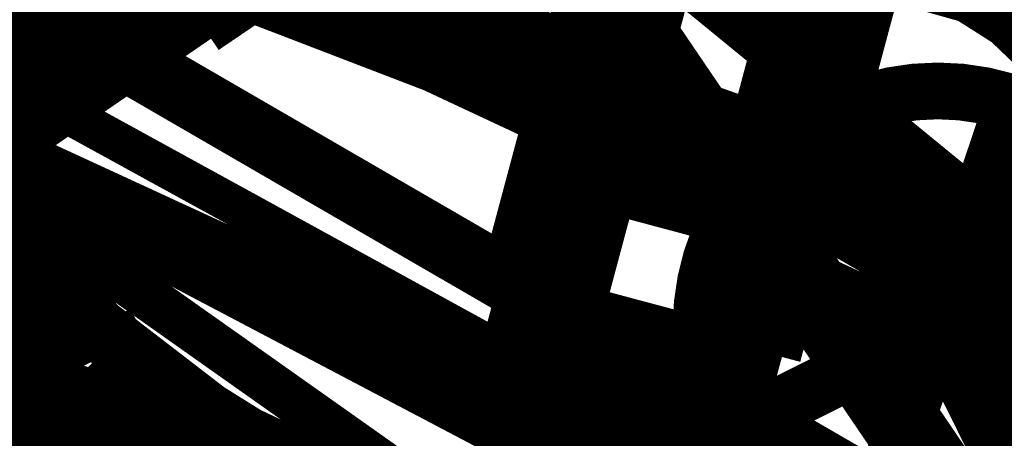
# Model space of a CAD drawing. Extents: x -18424 to 18190, y -15098 to 16756.
# Drawn here: x -5591 to -5279, y -3348 to -3215 of the extents above; entities that cross this region are included whole.
import ezdxf
from ezdxf.enums import TextEntityAlignment as Align

# ---------------------------------------------------------------- set-up
doc = ezdxf.new("R2010")
doc.units = 0
doc.header["$MEASUREMENT"] = 0
doc.linetypes.add('Dashed3', pattern=[351.11110919997805, 166.6666666666667, -184.4444425333113])
for name, color, linetype in [('hatch', 7, 'Continuous'), ('KOTI-ext', 7, 'Continuous'), ('Lines', 7, 'Continuous'), ('Objects', 7, 'Continuous'), ('wall-ext', 7, 'Continuous')]:
    doc.layers.add(name, color=color, linetype=linetype)
doc.styles.add('GENERATED_STYLE_1', font='txt')
doc.dimstyles.new('Dimstyle_1C483', dxfattribs={"dimtxt": 200, "dimasz": 75, "dimexe": 0.18, "dimexo": 0, "dimgap": 0.09, "dimtad": 1, "dimdec": 0, "dimzin": 0, "dimdsep": 46, "dimtxsty": 'GENERATED_STYLE_1', "dimblk": 'ARROWHEAD_1', "dimblk1": 'ARROWHEAD_1', "dimblk2": 'ARROWHEAD_1', "dimcen": 0.09, "dimclrd": 251, "dimclre": 251, "dimclrt": 171, "dimadec": 0, "dimazin": 0, "dimtfac": 1, "dimtdec": 4, "dimtmove": 0, "dimatfit": 0, "dimfxl": 0, "dimtolj": 1, "dimtzin": 0, "dimarcsym": 0})

# ---------------------------------------------------------------- blocks, each defined once
blk = doc.blocks.new('HATCH_217', base_point=(-4977.586038612069, -889.377266580123))
at = {"layer": 'hatch'}
h = blk.add_hatch(dxfattribs=at)
h.set_pattern_fill('FACE BRICK', color=12, scale=89.99999761581421, angle=45, style=0, pattern_type=0)
h.set_pattern_definition([(44.99999999999999, (0, 0), (-63.63960862091533, 63.63960862091535), [])])
h.paths.add_polyline_path([(-4977.586038612069, -889.377266580123), (-4649.655731897748, 872.7496931934853), (-3638.904285075048, 1566.327024949485), (-4258.455895860293, 2469.200660391308), (-4143.019997265099, 2548.412738482505), (-4601.318449078382, 3216.291866068877), (-5648.486957763247, 2497.725157670225), (-5741.251683831892, 2434.070031189805), (-5933.527776642205, 2302.13023547538), (-6459.758398766419, 1941.030944516932), (-6513.629407959257, 1651.556151533794), (-6641.435104771318, 1675.340681429841), (-7281.323021930201, -1763.084273426522), (-6587.719819797597, -1892.163230848874), (-6313.301508734832, -2292.073510844744), (-6457.639324329082, -2391.118075486319), (-6374.025552112205, -2509.688714743491, 0.3586459274933388), (-6256.122085370824, -2537.839717662566), (-6177.507531474125, -2489.96630909778), (-5662.632710661756, -3240.294277215053), (-4025.916577008723, -2117.1801699936), (-4543.624087391338, -1362.72411845948), (-4617.832879345358, -1413.646168660938)], flags=0)
blk = doc.blocks.new('WALL_171', base_point=(-4733.004398254363, -2602.383615329552))
at = {"layer": 'Objects', "color": 7, "linetype": 'Continuous', "const_width": 50}
blk.add_lwpolyline([(-5557.063356999535, -3204.236448264474), (-4716.030381520533, -2627.11987931423)], dxfattribs=at)
blk = doc.blocks.new('WALL_173', base_point=(-5574.037373733367, -3179.500184279797))
at = {"layer": 'Objects'}
h = blk.add_hatch(dxfattribs=at)
h.set_pattern_fill(' 25 MM', color=18, scale=25, style=0, pattern_type=0)
h.set_pattern_definition([(0, (0, 0), (0, 25), [0, -25])])
h.paths.add_polyline_path([(-5574.037373733367, -3179.500184279797), (-5637.939389027122, -3223.349727508864), (-5645.701636277968, -3265.060008227373), (-5557.063356999536, -3204.236448264474)], flags=0)
at = {"layer": 'Objects', "color": 7, "linetype": 'Continuous', "const_width": 50}
for points in [[(-5574.037373733367, -3179.500184279797), (-5637.939389027122, -3223.349727508864)], [(-5645.701636277968, -3265.060008227373), (-5557.063356999536, -3204.236448264474)]]:
    blk.add_lwpolyline(points, dxfattribs=at)
blk = doc.blocks.new('Hedge_Elev_216')
at = {"layer": 'Objects', "color": 0, "linetype": 'ByBlock', "const_width": 34.99999940395355}
for points in [[(0, 31.1157461847034), (12.19385655352176, 32.09786137352863)], [(12.19385655352176, 32.09786137352863), (16.81748051034103, 31.39806739421018)], [(16.81748051034103, 31.39806739421018), (26.34901367941571, 32.17347146835103)], [(23.56837194953485, 30.0685033444609), (16.86020360527767, 27.83813908314791)], [(26.34901367941571, 32.17347146835103), (29.53268731161488, 30.8827362291971)], [(29.53268731161488, 30.8827362291971), (36.7940073050584, 31.16745363774173)], [(36.7940073050584, 31.16745363774173), (43.70337037424809, 31.68348214840505)], [(43.70337037424809, 31.68348214840505), (46.30155557865126, 30.82220809308694)], [(46.30155557865126, 30.82220809308694), (52.02516538380226, 31.5049912850738)], [(52.02516538380226, 31.5049912850738), (50.92657151610411, 30.1883355521425)], [(50.92657151610411, 30.1883355521425), (58.77048890079858, 29.91174148098835)], [(56.7610043867947, 30.49187388000925), (60.90974883068948, 31.41196238125134)], [(58.77048890079858, 29.91174148098835), (56.7610043867947, 30.49187388000925)], [(60.90974883068948, 31.41196238125134), (64.12104792275899, 29.83702903354413)], [(64.12104792275899, 29.83702903354413), (66.884771735267, 31.15094731304286)], [(66.884771735267, 31.15094731304286), (72.93549696584412, 30.44880164586014)], [(72.55398722413553, 29.29577737497149), (67.39680642104291, 27.29359357822146)], [(72.93549696584412, 30.44880164586014), (78.16356170080682, 30.20947848486054)], [(78.16356170080682, 30.20947848486054), (81.39102918206889, 30.96228558613952)], [(81.39102918206889, 30.96228558613952), (88.86906983718417, 30.25780306857561)], [(88.86906983718417, 30.25780306857561), (93.69667247997857, 30.76076747251999)], [(93.69667247997857, 30.76076747251999), (101.2499871593082, 30.79779356974191)], [(101.2499871593082, 30.79779356974191), (108.3768204181254, 30.35757545519331)], [(108.3768204181254, 30.35757545519331), (110.2413248056735, 31.60085408382203)], [(110.2413248056735, 31.60085408382203), (117.7210786673684, 31.60085408382203)], [(117.7210786673684, 31.60085408382203), (116.7133918363508, 30.87125969695171)], [(116.7133918363508, 30.87125969695171), (121.4610091367529, 30.30529677212404)], [(121.4610091367529, 30.30529677212404), (125.5321238966146, 31.68079662519875)], [(125.5321238966146, 31.68079662519875), (131.7456037745908, 31.73041204038404)], [(131.7456037745908, 31.73041204038404), (133.6155690087217, 31.08262967538208)], [(131.9048249316442, 29.34653525059205), (135.2845536690373, 28.87950641366058)], [(133.6155690087217, 31.08262967538208), (141.7963456823791, 30.26967278516195)], [(141.7963456823791, 31.63270201718214), (147.4228380758619, 31.97442373966022)], [(141.7963456823791, 30.26967278516195), (141.7963456823791, 31.63270201718214)], [(147.4228380758619, 31.97442373966022), (155.0366503710715, 32.06079076485312)], [(155.0366503710715, 32.06079076485312), (151.8474088172362, 30.95307913721935)], [(151.8474088172362, 30.95307913721935), (159.7678851313884, 30.8334398124308)], [(159.7678851313884, 30.8334398124308), (161.1970208380085, 31.73041204038404)], [(161.1970208380085, 31.73041204038404), (168.209283390497, 31.85996257864012)], [(169.3957861826037, 30.55391540498215), (165.8718268483947, 30.04618827724373)], [(165.8718268483947, 30.04618827724373), (173.0661176248002, 29.77328123678434)], [(168.209283390497, 31.85996257864012), (169.3957861826037, 30.55391540498215)], [(173.0661176248002, 29.77328123678434), (173.3515807099773, 31.47129612694887)], [(173.3515807099773, 31.47129612694887), (180.4215569173031, 31.67296261222564)], [(180.4215569173031, 31.67296261222564), (184.5844353182017, 31.68259933826105)], [(184.5844353182017, 31.68259933826105), (189.6601317223169, 29.87784602150886)], [(189.6601317223169, 29.87784602150886), (191.0628197983586, 31.50714267127237)], [(191.0628197983586, 31.50714267127237), (195.6775564950992, 30.39534340970576)], [(195.6775564950992, 30.39534340970576), (199.9980499221987, 31.1157461847034)], [(16.86020360527767, 27.83813908314791), (19.89279381176046, 27.00454372321585)], [(19.89279381176046, 27.00454372321585), (24.22453015819605, 28.23240655729248)], [(24.22453015819605, 28.23240655729248), (27.55286269045592, 27.2931781381537)], [(27.55286269045592, 27.2931781381537), (27.02937093422679, 26.02995838574332)], [(67.39680642104291, 27.29359357822146), (73.8156569650664, 27.1182333525704)], [(73.8156569650664, 27.1182333525704), (75.26267426790776, 28.03878180520941)], [(75.26267426790776, 28.03878180520941), (80.01853637559843, 27.96504119078529)], [(80.01853637559843, 27.96504119078529), (79.62299975306205, 26.15280253400956)], [(103.0577415713165, 26.345002920106), (93.53102679648354, 25.80032388088095)], [(99.6685901972307, 29.15231701265789), (98.56432133205716, 27.57196810689779)], [(98.56432133205716, 27.57196810689779), (103.0577415713165, 26.345002920106)], [(110.5857864501454, 27.98070921670043), (115.5950960904618, 28.6317038238594)], [(112.8415444433881, 25.01045358948131), (111.8591274125344, 26.34701335335775)], [(115.5950960904618, 28.6317038238594), (117.9513979086441, 24.80429144922552)], [(132.4737166691361, 28.14249345400936), (128.0505379087322, 27.09499838231048)], [(128.0505379087322, 27.09499838231048), (131.2554124758196, 26.79306988476855)], [(131.2554124758196, 26.79306988476855), (139.8302267155406, 27.32284501109581)], [(135.2845536690373, 28.87950641366058), (132.4737166691361, 28.14249345400936)], [(139.8302267155406, 27.32284501109581), (139.6928489441447, 25.770849890863)], [(154.4815713638516, 28.3535295966621), (154.2200931743808, 27.2497423939453)], [(154.2200931743808, 27.2497423939453), (159.6776205473856, 26.61449741705382)], [(159.6776205473856, 26.61449741705382), (168.6767746995911, 29.00973946055051)], [(168.6767746995911, 29.00973946055051), (168.6995817653319, 25.80858817106266)], [(173.9445644169939, 26.36030743596184), (178.1185786622875, 26.88083902047018)], [(176.1564214862326, 24.99351698760496), (173.9445644169939, 26.36030743596184)], [(178.1185786622875, 26.88083902047018), (179.3317432348548, 25.21428629787966)], [(0, 23.77576566835043), (5.879190398590584, 23.36191316180417)], [(5.879190398590584, 23.36191316180417), (7.374712869267825, 21.7040698437448)], [(27.02937093422679, 26.02995838574332), (34.50912479614617, 24.47529257925836)], [(79.62299975306205, 26.15280253400956), (77.33501205682441, 24.83809788582891)], [(77.33501205682441, 24.83809788582891), (85.4648208280321, 23.95706817091175)], [(85.4648208280321, 23.95706817091175), (83.59485559378892, 25.51174139595157)], [(93.53102679648354, 25.80032388088095), (96.21690677451495, 24.21618408437804)], [(96.21690677451495, 24.21618408437804), (102.2941867107239, 24.86395903088738)], [(102.2941867107239, 24.86395903088738), (105.5665187952873, 23.17973526765371)], [(105.5665187952873, 23.17973526765371), (104.1640448695769, 21.62506946119986)], [(110.2413248056735, 22.53196032114437), (109.3064492639982, 24.08662612762934)], [(117.9513979086441, 24.80429144922552), (112.8415444433881, 25.01045358948131)], [(124.0760051824651, 25.55873063655612), (129.8801357081943, 23.66398261223069)], [(129.8801357081943, 23.66398261223069), (135.6539638875025, 23.9181874304635)], [(135.6539638875025, 23.9181874304635), (130.8040895558058, 22.37696407802206)], [(157.2001093468877, 22.00395081516734), (163.7204673948114, 23.78963839963366)], [(163.7204673948114, 23.78963839963366), (162.0756817812071, 21.96297061859123)], [(168.6995817653319, 25.80858817106266), (176.1564214862326, 24.99351698760496)], [(179.3317432348548, 25.21428629787966), (173.8190720179486, 22.53196032114437)], [(199.9980499221987, 23.77576566835043), (188.2440592168903, 22.06827726060629)], [(7.374712869267825, 21.7040698437448), (3.38668863928103, 21.9803820091609)], [(104.1640448695769, 21.62506946119986), (110.2413248056735, 22.53196032114437)], [(131.1839931667741, 20.67881565352781), (128.3682306971287, 19.71107765880523)], [(130.8040895558058, 22.37696407802206), (131.1839931667741, 20.67881565352781)], [(164.069319131403, 20.64123316332244), (158.8193039350558, 19.85878144479704)], [(162.0756817812071, 21.96297061859123), (164.069319131403, 20.64123316332244)], [(182.6123201277173, 20.11632462080615), (181.298825880654, 18.12706397804606)], [(190.3412385044101, 20.02121109796555), (182.6123201277173, 20.11632462080615)], [(188.2440592168903, 22.06827726060629), (190.3412385044101, 20.02121109796555)], [(128.3682306971287, 19.71107765880523), (136.5590724612795, 18.9724548688603)], [(136.8792279834254, 17.25792623544205), (128.4731646143003, 17.60884327897689)], [(128.4731646143003, 17.60884327897689), (129.1224699951838, 16.05109505544944)], [(136.5590724612795, 18.9724548688603), (136.8792279834254, 17.25792623544205)], [(163.3155081353578, 18.76365913522001), (158.3920729856895, 16.70195241900126)], [(158.8193039350558, 19.85878144479704), (163.3155081353578, 18.76365913522001)], [(163.7192895648459, 15.40091278203885), (165.4043355393007, 17.09061887063028)], [(165.4043355393007, 17.09061887063028), (168.209283390497, 15.66550731158548)], [(129.1224699951838, 16.05109505544944), (135.9529184758829, 15.53595306414532)], [(158.3920729856895, 16.70195241900126), (163.7192895648459, 15.40091278203885)], [(168.209283390497, 15.66550731158548), (167.2743007734315, 12.94483844096714)], [(121.4610091367529, 11.7788390861112), (112.7430350518723, 11.39735010373233)], [(112.7430350518723, 11.39735010373233), (113.0462726569822, 9.965061075437378)], [(118.6711589196124, 13.29937574804744), (123.7983586039141, 13.20395064512489)], [(123.7983586039141, 13.20395064512489), (121.4610091367529, 11.7788390861112)], [(29.15535351147019, 9.594484813796692), (29.81418860567156, 7.232199780287361)], [(113.0462726569822, 9.965061075437378), (122.8633759868487, 9.965061075437378)], [(122.8633759868487, 9.965061075437378), (120.8138452636728, 7.824227860898835)], [(120.8138452636728, 7.824227860898835), (126.1358151471391, 6.596613549032281)], [(29.81418860567156, 7.232199780287361), (22.8220562324856, 6.337501344843418)], [(22.8220562324856, 6.337501344843418), (26.09438831716134, 5.171501989987476)], [(26.09438831716134, 5.171501989987476), (33.71248362898818, 5.989729776222944)], [(33.71248362898818, 5.989729776222944), (28.43184486004952, 3.357720270036225)], [(126.1358151471391, 6.596613549032281), (118.2541001368031, 4.927816708120769)], [(118.2541001368031, 4.927816708120769), (120.8516428885285, 4.033581933475632)], [(16.2706463114202, 2.392626996561557), (15.54296171832333, 1.734592163762695)], [(30.86695419110768, 0.8523977329012596), (16.2706463114202, 2.392626996561557)], [(28.43184486004952, 3.357720270036225), (35.4441074133239, 3.487278226784928)], [(35.4441074133239, 3.487278226784928), (30.86695419110768, 0.8523977329012596)], [(126.1358151471391, 3.228166022596066), (116.471401374852, 2.211413516885678)], [(116.471401374852, 2.211413516885678), (116.6424008293151, 1.865036639951496)], [(120.8516428885285, 4.033581933475632), (126.1358151471391, 3.228166022596066)], [(0, 0), (9.502622804084433, 0.0005452651064901779)], [(9.502622804084433, 0.0005452651064901779), (16.74477629638895, 0.5074971519715101)], [(16.74477629638895, 0.5074971519715101), (29.60442784683089, 0.0663813901069733)], [(29.60442784683089, 0.0663813901069733), (34.43642058208182, 0.9124510803429882)], [(34.43642058208182, 0.9124510803429882), (48.51127113873931, -0.1295097360073934)], [(48.51127113873931, -0.1295097360073934), (56.37563992969269, 0.5497533430792502)], [(56.37563992969269, 0.5497533430792502), (63.50675620546397, 0.3072995443005188)], [(63.50675620546397, 0.3072995443005188), (69.34429426347994, 0.7591648182632244)], [(69.34429426347994, 0.7591648182632244), (80.53035691036943, -0.2577434774797326)], [(80.53035691036943, -0.2577434774797326), (85.4824882732484, -0.8102329979554975)], [(85.4824882732484, -0.8102329979554975), (92.3982758679815, -0.1686983472321475)], [(92.3982758679815, -0.1686983472321475), (99.87556699514106, -0.8102329979554975)], [(99.87556699514106, -0.8102329979554975), (107.7596376643976, 0.6960105073576355)], [(107.7596376643976, 0.6960105073576355), (117.2460920787169, -0.6380491974671278)], [(117.2460920787169, -0.6380491974671278), (124.1048084718519, 0.435418297893136)], [(124.1048084718519, 0.435418297893136), (143.4092228198326, -0.779947950180729)], [(143.4092228198326, -0.779947950180729), (153.5248524360698, -0.4999227890625215)], [(153.5248524360698, -0.4999227890625215), (163.273213341645, -0.7137186408155152)], [(163.273213341645, -0.7137186408155152), (166.031262156453, 0.3365175935778105)], [(166.031262156453, 0.3365175935778105), (174.1038926512338, -0.3689478849131653)], [(174.1038926512338, -0.3689478849131653), (182.498498950018, 0.0787147675157686)], [(182.498498950018, 0.0787147675157686), (188.7424953242973, 0.06844746265333658)], [(188.7424953242973, 0.06844746265333658), (195.467581585815, 0.3046028930596892)], [(195.467581585815, 0.3046028930596892), (199.9980499221987, 0)]]:
    blk.add_lwpolyline(points, dxfattribs=at)
blk = doc.blocks.new('Armchair_04_343')
at = {"layer": 'Objects', "color": 0, "linetype": 'ByBlock', "const_width": 34.99999940395355}
for points in [[(5.999999999999988, 162.2267040219139), (5.999999999999988, 179.999357489726)], [(5.999999999999988, 179.999357489726), (35.00000000000059, 179.999357489726)], [(64.0000000000012, 179.999357489726), (35.00000000000059, 179.999357489726)], [(64.0000000000012, 162.2267040219139), (64.0000000000012, 179.999357489726)], [(5.999999999999988, 177.999357489726), (35.00000000000059, 177.999357489726)], [(64.0000000000012, 177.999357489726), (35.00000000000059, 177.999357489726)], [(35.00000000000059, 173.999357489726), (8.999999999999991, 173.999357489726)], [(35.00000000000059, 173.999357489726), (61.00000000000119, 173.999357489726)], [(0, 22.09959407296714), (-1.110223024625157e-14, 162.2267040219139)], [(-1.110223024625157e-14, 162.2267040219139), (5.999999999999988, 162.2267040219139)], [(-1.110223024625157e-14, 160.6867040219139), (5.999999999999988, 160.6867040219139)], [(6, 22.09959407296714), (5.999999999999988, 162.2267040219139)], [(70.0000000000012, 162.2267040219139), (64.0000000000012, 162.2267040219139)], [(64.00000000000121, 22.09959407296714), (64.0000000000012, 162.2267040219139)], [(70.0000000000012, 160.6867040219139), (64.0000000000012, 160.6867040219139)], [(70.00000000000121, 22.09959407296714), (70.0000000000012, 162.2267040219139)], [(35.0000000000006, 115.0899464574764), (8.999999999999996, 115.0899464574764)], [(35.0000000000006, 115.0899464574764), (61.00000000000119, 115.0899464574764)], [(6, 22.09959407296714), (0, 22.09959407296714)], [(6, 2.999999999999999), (6, 22.09959407296714)], [(64.00000000000121, 3.000000000000002), (64.00000000000121, 22.09959407296714)], [(64.00000000000121, 22.09959407296714), (70.00000000000121, 22.09959407296714)], [(35.0000000000006, 0), (9.000000000000002, -1.591988259969127e-15)], [(35.0000000000006, 0), (61.00000000000121, 1.591988259969127e-15)]]:
    blk.add_lwpolyline(points, dxfattribs=at)
for points in [[(5.999999999999988, 176.999357489726, 0.414213562373095), (8.999999999999991, 173.999357489726)], [(61.00000000000119, 173.999357489726, 0.414213562373095), (64.00000000000117, 176.999357489726)], [(5.999999999999994, 118.0899464574765, 0.414213562373095), (8.999999999999996, 115.0899464574765)], [(61.00000000000119, 115.0899464574764, 0.414213562373095), (64.00000000000122, 118.0899464574765)], [(6, 3.000000000000001, 0.414213562373095), (9.000000000000002, -1.734723475976807e-15)], [(61.00000000000121, 1.734723475976807e-15, 0.414213562373095), (64.00000000000121, 3.000000000000004)]]:
    blk.add_lwpolyline(points, format="xyb", dxfattribs=at)
blk = doc.blocks.new('PLR_TREE-15F')
at = {"layer": 'Objects', "color": 0, "linetype": 'ByBlock', "const_width": 18.00000071525574}
for points in [[(0.2511691302061081, 3.621576726436615), (0.4925917834043503, 2.448894083499908)], [(0.587141141295433, 0.8814815431833267), (1.027496997267008, 3.612854331731796)], [(-0.5147016141563654, 3.522875905036926), (-0.2211310667917132, 2.467538230121136)], [(-0.7351972628384829, 2.379085123538971), (-1.505978871136904, 3.349019959568977)], [(1.615273579955101, 1.938344351947308), (1.871988922357559, 3.083660267293453)], [(-2.056264877319336, 2.995207160711288), (-0.3672809107229114, 0.527668884024024)], [(2.468935959041119, 2.576247416436672), (1.900090463459492, 1.522736810147762)], [(-3.003495745360851, 2.120228111743927), (-1.867211423814297, 1.742964796721935)], [(3.178707882761955, 1.553628873080015), (2.283846028149128, 0.7582093123346567)], [(-3.534223511815071, 0.9942382574081421), (-2.337433770298958, 1.028358936309814)], [(3.350229188799858, 0.777965597808361), (1.388330850750208, 0.3703506430611014)], [(3.495918959379196, 0.3499254584312439), (2.382974699139595, -0.09146365337073803)], [(-3.647833317518234, -0.2453655237331986), (-2.534888684749603, 0.1960235880687833)], [(2.203050069510937, -0.5291939247399569), (3.561608120799065, -0.2653594827279449)], [(3.382309526205063, -0.8896783925592899), (2.185519598424435, -0.9237989783287048)], [(2.265598252415657, -2.552041411399841), (0.9316441603004932, -1.056795287877321)]]:
    blk.add_lwpolyline(points, dxfattribs=at)
blk = doc.blocks.new('PLR_A1194ZA')
at = {"layer": 'Objects', "color": 0, "linetype": 'ByBlock', "const_width": 18.00000071525574}
for points in [[(0.2211560029536486, 0.635985005646944), (0.184948998503387, 0.5170649848878384)], [(0.23180500138551, 0.5158150102943182), (0.2211560029536486, 0.635985005646944)], [(-0.1097769942134619, 0.4238380119204521), (-0.08444999693892896, 0.5131159909069538)], [(-0.08444999693892896, 0.5131159909069538), (-0.07419000030495226, 0.4180439747869968)], [(0.1543089980259538, 0.4285719711333513), (0.184948998503387, 0.5170649848878384)], [(0.23180500138551, 0.5158150102943182), (0.2405229955911636, 0.4154520109295845)], [(-0.003359000038472004, 0.3711029887199402), (0.03605399979278445, 0.4394319839775562)], [(0.03605399979278445, 0.4394319839775562), (0.02477100060787052, 0.3589389845728874)], [(-0.1097769942134619, 0.4238380119204521), (-0.1307960017584264, 0.3492499934509397)], [(-0.0637599965557456, 0.3467669943347573), (-0.07419000030495226, 0.4180439747869968)], [(0.1543089980259538, 0.4285719711333513), (0.1218219986185431, 0.292377988807857)], [(0.1867949962615967, 0.294252997264266), (0.2405229955911636, 0.4154520109295845)], [(0.4017340019345284, 0.3958649933338165), (0.5185320042073727, 0.4260729998350143)], [(0.5185320042073727, 0.4260729998350143), (0.4186019767075777, 0.3521329956129193)], [(-0.2554349834099412, 0.3576289862394333), (-0.3393529914319515, 0.3972509875893593)], [(-0.3393529914319515, 0.3972509875893593), (-0.2744699828326702, 0.3270079847425222)], [(-0.1371650025248528, 0.346775003708899), (-0.1981070032343268, 0.3968569915741682)], [(-0.1981070032343268, 0.3968569915741682), (-0.1592119922861457, 0.3254879964515567)], [(0.4017340019345284, 0.3958649933338165), (0.3042459953576326, 0.3704709932208061)], [(-0.003359000038472004, 0.3711029887199402), (-0.03617100010160357, 0.3139890031889081)], [(0.208035996183753, 0.2792589832097292), (0.3042459953576326, 0.3704709932208061)], [(-0.4086540080606937, 0.2602099906653166), (-0.4557409789413214, 0.3507819958031178)], [(-0.4557409789413214, 0.3507819958031178), (-0.3757969941943884, 0.2824229886755347)], [(-0.2554349834099412, 0.3576289862394333), (-0.1854180009104311, 0.3244219813495874)], [(-0.1371650025248528, 0.346775003708899), (-0.08634799742139876, 0.3048660000786185)], [(-0.1076229964382946, 0.2499369904398918), (-0.1307960017584264, 0.3492499934509397)], [(-0.0637599965557456, 0.3467669943347573), (-0.05879399832338095, 0.2391780028119683)], [(0.01856799935922027, 0.2980229910463095), (0.02477100060787052, 0.3589389845728874)], [(0.3454789984971285, 0.2936279866844416), (0.4186019767075777, 0.3521329956129193)], [(-0.2276259940117598, 0.2722820034250617), (-0.2744699828326702, 0.3270079847425222)], [(-0.1258299918845296, 0.2416610019281507), (-0.1854180009104311, 0.3244219813495874)], [(-0.1319639966823161, 0.2706540049985051), (-0.1592119922861457, 0.3254879964515567)], [(-0.03769100003410131, 0.2273189835250378), (-0.03617100010160357, 0.3139890031889081)], [(-0.05441699759103358, 0.2242780057713389), (-0.08634799742139876, 0.3048660000786185)], [(0.01856799935922027, 0.2980229910463095), (0.0003219999825887498, 0.2083119936287403)], [(0.1299439929425716, 0.1911700004711747), (0.1867949962615967, 0.294252997264266)], [(0.3454789984971285, 0.2936279866844416), (0.2280279994010925, 0.2174099907279015)], [(-0.3136700019240379, 0.2332380041480064), (-0.3757969941943884, 0.2824229886755347)], [(0.1218219986185431, 0.292377988807857), (0.1193229923956096, 0.1986669842153788)], [(0.1299439929425716, 0.1911700004711747), (0.208035996183753, 0.2792589832097292)], [(-0.4086540080606937, 0.2602099906653166), (-0.3692029975354671, 0.1846469938755035)], [(-0.2276259940117598, 0.2722820034250617), (-0.1498310011811554, 0.1977979904040694)], [(-0.1319639966823161, 0.2706540049985051), (-0.08330699638463557, 0.1931070000864565)], [(-0.07948499987833202, 0.1638659974560142), (-0.1258299918845296, 0.2416610019281507)], [(-0.07948499987833202, 0.1638659974560142), (-0.1076229964382946, 0.2499369904398918)], [(-0.3136700019240379, 0.2332380041480064), (-0.2285199938341975, 0.1508640008978546)], [(-0.05879399832338095, 0.2391780028119683), (-0.0703809957485646, 0.1680039917118847)], [(-0.03236899792682379, 0.1505319960415363), (-0.05441699759103358, 0.2242780057713389)], [(-0.03236899792682379, 0.1505319960415363), (-0.03769100003410131, 0.2273189835250378)], [(0.0003219999825887498, 0.2083119936287403), (-0.02400699886493385, 0.1520529971458018)], [(0.2280279994010925, 0.2174099907279015), (0.140563992317766, 0.183673994615674)], [(-0.1498310011811554, 0.1977979904040694), (-0.08858799701556563, 0.1597279915586114)], [(-0.08330699638463557, 0.1931070000864565), (-0.04073199816048145, 0.1490119961090386)], [(0.06684499676339328, 0.1243229955434799), (0.1193229923956096, 0.1986669842153788)], [(-0.2757219830527902, 0.1226349966600537), (-0.3692029975354671, 0.1846469938755035)], [(-0.006271000165725127, 0.183856999501586), (-0.004995999915990978, 0.1500000013038516)], [(-0.004995999915990978, 0.1500000013038516), (-0.006271000165725127, 0.183856999501586)], [(0.140563992317766, 0.183673994615674), (0.08808599668554962, 0.109329994302243)], [(-0.09876899421215057, 0.159073993563652), (-0.07999399676918983, 0.1299059949815273)], [(-0.07999399676918983, 0.1299059949815273), (-0.09876899421215057, 0.159073993563652)], [(-0.05962199647910893, 0.09600199991837144), (-0.08858799701556563, 0.1597279915586114)], [(-0.0703809957485646, 0.1680039917118847), (-0.04141499812249094, 0.1042780000716448)], [(0.08622599998489022, 0.1590700005181134), (0.07000199984759092, 0.1299029914662242)], [(0.07000199984759092, 0.1299029914662242), (0.08622599998489022, 0.1590700005181134)], [(0.1823970000259578, 0.1643109950236976), (0.149316992610693, 0.1324919983744621)], [(0.1641970011405647, 0.1236539916135371), (0.1823970000259578, 0.1643109950236976)], [(-0.2285199938341975, 0.1508640008978546), (-0.1840929966419935, 0.08514999644830823)], [(-0.03008899802807719, 0.09047099738381803), (-0.04073199816048145, 0.1490119961090386)], [(-0.02400699886493385, 0.1520529971458018), (-0.01336299901595339, 0.09351199842058122)], [(0.494999997317791, 0.139999995008111), (0.4042040091007948, 0.1099999994039536)], [(0.4242039751261473, 0.07999999797903001), (0.494999997317791, 0.139999995008111)], [(-0.4752929788082838, 0.097314000595361), (-0.394192012026906, 0.1235609990544617)], [(-0.284051988273859, 0.1022730022668839), (-0.394192012026906, 0.1235609990544617)], [(-0.188257999252528, 0.07496899925172329), (-0.2757219830527902, 0.1226349966600537)], [(0.06684499676339328, 0.1243229955434799), (0.02186399942729622, 0.06059999577701092)], [(0.1235089963302016, 0.109479995444417), (0.149316992610693, 0.1324919983744621)], [(0.1641970011405647, 0.1236539916135371), (0.1489399932324886, 0.08973099756985903)], [(-0.01658599940128624, 0.04965600091964006), (-0.04141499812249094, 0.1042780000716448)], [(0.04310499934945256, 0.04560599918477237), (0.08808599668554962, 0.109329994302243)], [(0.1235089963302016, 0.109479995444417), (0.0885179964825511, 0.07142399554140866)], [(0.3349999897181988, 0.08999999845400453), (0.4042040091007948, 0.1099999994039536)], [(-0.4752929788082838, 0.097314000595361), (-0.5723599810153246, 0.06571399862878025)], [(-0.188257999252528, 0.07496899925172329), (-0.284051988273859, 0.1022730022668839)], [(-0.05962199647910893, 0.09600199991837144), (-0.03479399892967194, 0.04137999785598367)], [(-0.004239999907440506, 0.04333499819040298), (-0.01336299901595339, 0.09351199842058122)], [(0.1098009990528226, 0.06033100071363151), (0.1489399932324886, 0.08973099756985903)], [(0.1539389952085912, 0.09135499713011086), (0.1249040011316538, 0.07499899948015809)], [(0.1249040011316538, 0.07499899948015809), (0.1539389952085912, 0.09135499713011086)], [(0.3349999897181988, 0.08999999845400453), (0.2349999966099858, 0.04999999655410647)], [(0.0885179964825511, 0.07142399554140866), (0.07084299577400088, 0.04166399885434657)], [(0.4242039751261473, 0.07999999797903001), (0.3649999853223562, 0.02999999851454049)], [(-0.5723599810153246, 0.06571399862878025), (-0.4674260038882494, 0.05844099796377122)], [(-0.3886390011757612, 0.04997999640181661), (-0.4674260038882494, 0.05844099796377122)], [(-0.2701689954847097, 0.04905399982817471), (-0.1924229902215302, 0.06478799623437226)], [(-0.1211559982039034, 0.03563399950508028), (-0.1924229902215302, 0.06478799623437226)], [(0.07291699876077473, 0.0373349990695715), (0.1098009990528226, 0.06033100071363151)], [(0.07291699876077473, 0.0373349990695715), (0.1139499945566058, 0.05167399649508297)], [(0.1139499945566058, 0.05167399649508297), (0.1613850006833673, 0.06375800003297627)], [(0.1973839942365885, 0.05439500091597438), (0.1613850006833673, 0.06375800003297627)], [(0.1973839942365885, 0.05439500091597438), (0.2404739847406745, 0.04310699878260493)], [(-0.3886390011757612, 0.04997999640181661), (-0.2701689954847097, 0.04905399982817471)], [(-0.1211559982039034, 0.03563399950508028), (-0.06006999756209552, 0.01064399984898046)], [(0.1092599937692285, 0.02813699829857796), (0.07499099592678249, 0.03300599928479642)], [(0.1608439953997731, 0.03156400052830577), (0.1949489931575954, 0.03725999849848449)], [(0.2349999966099858, 0.04999999655410647), (0.1749999937601388, 0.009999999747378752)], [(0.2404739847406745, 0.04310699878260493), (0.1949489931575954, 0.03725999849848449)], [(0.1608439953997731, 0.03156400052830577), (0.1092599937692285, 0.02813699829857796)], [(0.2649999922141433, 0.009999999747378752), (0.3649999853223562, 0.02999999851454049)], [(0.1049999962560833, 0.009999999747378752), (0.1749999937601388, 0.009999999747378752)], [(0.1449999981559813, 0), (0.1787239918485284, -0.001143000008596573)], [(0.1787239918485284, -0.001143000008596573), (0.1449999981559813, 0)], [(0.1749999937601388, 0), (0.2649999922141433, 0.009999999747378752)], [(0.1749999937601388, 0), (0.2649999922141433, -0.009999999747378752)], [(0.1749999937601388, -0.009999999747378752), (0.1049999962560833, -0.009999999747378752)], [(0.2349999966099858, -0.04999999655410647), (0.1749999937601388, -0.009999999747378752)], [(0.2649999922141433, -0.009999999747378752), (0.3649999853223562, -0.02999999851454049)], [(-0.06678400095552206, -0.02401399979135022), (-0.1325319986790419, -0.06598099716939032)], [(0.4242039751261473, -0.07999999797903001), (0.3649999853223562, -0.02999999851454049)], [(0.3349999897181988, -0.08999999845400453), (0.2349999966099858, -0.04999999655410647)], [(-0.2092379843816161, -0.1149419927969575), (-0.1325319986790419, -0.06598099716939032)], [(0.003653000021586195, -0.06057299906387925), (0.02761599898803979, -0.1284689991734922)], [(-0.118542998097837, -0.08789699641056359), (-0.1952489954419434, -0.1368579920381308)], [(-0.1348969992250204, -0.0749919970985502), (-0.1664820010773838, -0.09363300050608814)], [(-0.08233599946834147, -0.09510099771432579), (-0.05078900139778852, -0.07764199981465936)], [(-0.04634799843188375, -0.07993999752216041), (-0.07146300049498677, -0.1176120014861226)], [(-0.04634799843188375, -0.07993999752216041), (-0.06258100038394332, -0.1222059945575893)], [(-0.03792499774135649, -0.1180719933472574), (-0.04190699837636203, -0.08223699987865984)], [(0.4242039751261473, -0.07999999797903001), (0.494999997317791, -0.139999995008111)], [(-0.1230719964951277, -0.1303229946643114), (-0.08233599946834147, -0.09510099771432579)], [(0.3349999897181988, -0.08999999845400453), (0.4042040091007948, -0.1099999994039536)], [(-0.4405220039188862, -0.1391900004819036), (-0.3029639832675457, -0.1130769960582256)], [(-0.3029639832675457, -0.1130769960582256), (-0.2092379843816161, -0.1149419927969575)], [(-0.07146300049498677, -0.1176120014861226), (-0.1033170032314956, -0.1574289985001087)], [(-0.06258100038394332, -0.1222059945575893), (-0.07666999590583146, -0.1712119905278087)], [(-0.04313199897296727, -0.1716709928587079), (-0.03792499774135649, -0.1180719933472574)], [(0.05024799611419439, -0.1204809988848865), (0.0782049959525466, -0.1996919978410006)], [(0.494999997317791, -0.139999995008111), (0.4042040091007948, -0.1099999994039536)], [(-0.4405220039188862, -0.1391900004819036), (-0.5303449928760529, -0.1656789914704859)], [(-0.2022439846768975, -0.1258999924175441), (-0.307859992608428, -0.1778919948264956)], [(-0.2022439846768975, -0.1258999924175441), (-0.2938709920272231, -0.1998079940676689)], [(-0.2330190036445856, -0.222656992264092), (-0.1952489954419434, -0.1368579920381308)], [(-0.1230719964951277, -0.1303229946643114), (-0.1478509977459908, -0.156462995801121)], [(-0.07999399676918983, -0.1298959949053824), (-0.09876899421215057, -0.1613479922525585)], [(0.05557299591600895, -0.2076799981296062), (0.02761599898803979, -0.1284689991734922)], [(-0.1820309902541339, -0.1898949965834618), (-0.1478509977459908, -0.156462995801121)], [(-0.1391220022924244, -0.1722369925118983), (-0.1033170032314956, -0.1574289985001087)], [(-0.6508219987154007, -0.1963109942153096), (-0.5303449928760529, -0.1656789914704859)], [(-0.1391220022924244, -0.1722369925118983), (-0.1820309902541339, -0.1898949965834618)], [(-0.06806399906054139, -0.2089899964630604), (-0.07666999590583146, -0.1712119905278087)], [(-0.04313199897296727, -0.1716709928587079), (-0.05014700000174344, -0.2069999929517508)], [(-0.307859992608428, -0.1778919948264956), (-0.4314289893954992, -0.2259209984913468)], [(-0.5312769673764706, -0.212540989741683), (-0.6508219987154007, -0.1963109942153096)], [(-0.2938709920272231, -0.1998079940676689), (-0.3894619876518846, -0.2916689962148666)], [(-0.06806399906054139, -0.2089899964630604), (-0.05767999682575464, -0.2542139962315559)], [(-0.05767999682575464, -0.2542139962315559), (-0.05014700000174344, -0.2069999929517508)], [(0.03427299961913377, -0.2915499964728951), (0.05557299591600895, -0.2076799981296062)], [(0.06688899593427777, -0.2036859979853034), (0.1141499960795045, -0.3015349851921201)], [(0.06688899593427777, -0.2036859979853034), (0.09151799604296684, -0.3095229854807258)], [(0.1474319957196712, -0.2516119973734021), (0.0782049959525466, -0.1996919978410006)], [(-0.5312769673764706, -0.212540989741683), (-0.4314289893954992, -0.2259209984913468)], [(-0.3146209986880422, -0.336433993652463), (-0.2330190036445856, -0.222656992264092)], [(0.2326339948922396, -0.3487949958071113), (0.1474319957196712, -0.2516119973734021)], [(-0.4193659871816635, -0.3878689836710691), (-0.3894619876518846, -0.2916689962148666)], [(0.02894799981731921, -0.4206849727779627), (0.03427299961913377, -0.2915499964728951)], [(0.09151799604296684, -0.3095229854807258), (0.1088239951059222, -0.4306689836084843)], [(0.1141499960795045, -0.3015349851921201), (0.1767199952155352, -0.4067060071974993)], [(-0.3146209986880422, -0.336433993652463), (-0.3764669876545668, -0.406753970310092)], [(0.2326339948922396, -0.3487949958071113), (0.2829039935022593, -0.4191190004348755)], [(-0.4193659871816635, -0.3878689836710691), (-0.4549769684672356, -0.5031350068747997)], [(-0.4549769684672356, -0.5031350068747997), (-0.3764669876545668, -0.406753970310092)], [(0.256944983266294, -0.4537319764494896), (0.1767199952155352, -0.4067060071974993)], [(0.02894799981731921, -0.4206849727779627), (0.03395499952603132, -0.5069829989224672)], [(0.07588999578729272, -0.5176339764147997), (0.1088239951059222, -0.4306689836084843)], [(0.3531139809638262, -0.5098799709230661), (0.2829039935022593, -0.4191190004348755)], [(0.256944983266294, -0.4537319764494896), (0.3531139809638262, -0.5098799709230661)], [(0.03626999969128519, -0.621707970276475), (0.03395499952603132, -0.5069829989224672)], [(0.07588999578729272, -0.5176339764147997), (0.03626999969128519, -0.621707970276475)]]:
    blk.add_lwpolyline(points, dxfattribs=at)
blk = doc.blocks.new('*D870')
at = {"layer": 'KOTI-ext', "color": 251, "linetype": 'Continuous', "const_width": 25}
for points in [[(-5860.080241958817, -3409.742106947557), (-5928.481838334204, -3455.866629853477)], [(-5970.127699891043, -3447.765875864579), (-5986.900253675014, -3422.892568091711)], [(-5978.22845387994, -3489.411737421418), (-6046.630050255327, -3535.536260327337)], [(-5525.302778208074, -4107.430905088469), (-5936.582592323101, -3497.512491410315)], [(-5415.255320275848, -4069.407136171447), (-5483.656916651234, -4115.531659077366)], [(-5533.40353219697, -4149.076766645308), (-5601.805128572357, -4195.201289551227)], [(-5474.985116856161, -4182.050828407073), (-5491.757670640131, -4157.177520634205)]]:
    blk.add_lwpolyline(points, dxfattribs=at)
for points in [[(-5983.355146107072, -3472.639183637447, 1), (-5923.355146107072, -3472.639183637447, 1)], [(-5538.530224424102, -4132.304212861337, 1), (-5478.530224424103, -4132.304212861337, 1)]]:
    blk.add_lwpolyline(points, format="xyb", close=True, dxfattribs=at)
at = {"layer": 'KOTI-ext', "color": 171, "style": 'GENERATED_STYLE_1', "oblique": -2.504478167265416e-06}
blk.add_text('795', height=200, rotation=303.9925517055956, dxfattribs=at).set_placement((-5634.395859919652, -3905.280428481605), align=Align.RIGHT)
blk.add_text('5', height=133.34, rotation=303.9925517055956, dxfattribs=at).set_placement((-5574.470889804065, -3874.917266044064))
blk = doc.blocks.new('ARROWHEAD_1')
at = {"color": 0, "linetype": 'Continuous'}
blk.add_line((0, 0), (-1, 0), dxfattribs=at)
blk.add_circle((0, 0), 0.25, dxfattribs=at)
blk = doc.blocks.new('*D874')
at = {"layer": 'KOTI-ext', "color": 251, "linetype": 'Continuous', "const_width": 25}
for points in [[(-5518.540946606378, -2985.401823904162), (-5450.276196141654, -2939.075008300358)], [(-5526.518377464895, -3027.071484292718), (-5459.02642513439, -3126.524063196949)], [(-5417.356764745833, -3134.501494055466), (-5349.092014281108, -3088.174678451662)], [(-5535.268606457631, -3214.520539189309), (-5467.003855992906, -3168.193723585505)]]:
    blk.add_lwpolyline(points, dxfattribs=at)
blk.add_lwpolyline([(-5472.180310369369, -3151.347608820485, 1), (-5412.18031036937, -3151.347608820485, 1)], format="xyb", close=True, dxfattribs=at)
blk = doc.blocks.new('*D875')
at = {"layer": 'KOTI-ext', "color": 251, "linetype": 'Continuous', "const_width": 25}
for points in [[(-5425.33419560435, -3176.171154444022), (-3858.087023314396, -5485.583872294074)], [(-3816.417362925839, -5493.561303152591), (-3748.152612461114, -5447.234487548787)], [(-3934.329204637637, -5573.580348286434), (-3866.064454172912, -5527.25353268263)]]:
    blk.add_lwpolyline(points, dxfattribs=at)
blk.add_lwpolyline([(-3871.240908549375, -5510.40741791761, 1), (-3811.240908549376, -5510.40741791761, 1)], format="xyb", close=True, dxfattribs=at)
at = {"layer": 'KOTI-ext', "color": 171, "style": 'GENERATED_STYLE_1', "oblique": -2.504478167265416e-06}
blk.add_text('2\xa0851', height=200, rotation=304.1621693125376, dxfattribs=at).set_placement((-4429.795264884704, -4597.932578808793))
blk = doc.blocks.new('DIM_5', base_point=(-5543.364492229915, -3002.247938669181))
at = {"layer": 'KOTI-ext', "color": 251, "linetype": 'Continuous'}
for p1, p2, picture, middle in [((-5736.186783175935, -3133.103799946742), (-5665.305955102872, -3302.768371801085), '*D874', (-5528.639251126843, -2745.128174724434)), ((-5665.305955102872, -3302.768371801085), (-4903.726700988966, -6231.446944949141), '*D875', (-4262.819538981151, -4665.896591043075))]:
    dim = blk.add_linear_dim(base=(-5543.364492229915, -3002.247938669181), p1=p1, p2=p2, angle=304.16216931253757, dimstyle='Dimstyle_1C483', dxfattribs=at)
    dim.commit()
    dim.dimension.update_dxf_attribs({"geometry": picture, "text_midpoint": middle, "text_rotation": 304.1621693125376})

msp = doc.modelspace()

# ---------------------------------------------------------------- linework, layer by layer
at = {"layer": 'Lines', "color": 254, "linetype": 'Continuous', "const_width": 18.00000071525574}
msp.add_lwpolyline([(-5665.305955102872, -3302.768371801085), (-5026.285802165396, -2864.272939510459)], dxfattribs=at)
at = {"layer": 'Lines', "color": 254, "linetype": 'Dashed3', "const_width": 18.00000071525574}
msp.add_lwpolyline([(-5658.837415727166, -3268.009804535663), (-5382.615801231623, -3078.466617674565)], dxfattribs=at)
at = {"layer": 'Lines', "color": 128, "linetype": 'Continuous', "const_width": 18.00000071525574}
msp.add_lwpolyline([(-5375.419792573018, -3312.844401052948, 1), (-5225.419792573018, -3312.844401052948, 1)], format="xyb", close=True, dxfattribs=at)
at = {"layer": 'wall-ext', "color": 254, "linetype": 'Continuous', "const_width": 18.00000071525574}
msp.add_lwpolyline([(-5392.518268735282, -3064.035734630659), (-5654.309000186961, -3243.676453988115)], dxfattribs=at)
at = {"layer": 'wall-ext', "color": 32, "linetype": 'Continuous', "const_width": 18.00000071525574}
for points in [[(-5324.296463520374, -3383.94225323198), (-5276.54312162566, -3241.746548873914)], [(-5333.810210037575, -3245.687271710318), (-5267.029375108461, -3380.001530395576)], [(-5233.262663230387, -3279.453983588391), (-5367.576921915647, -3346.234818517506)], [(-5229.321940393985, -3336.721072000306), (-5371.51764475205, -3288.967730105588)]]:
    msp.add_lwpolyline(points, dxfattribs=at)
at = {"layer": 'wall-ext', "color": 21, "linetype": 'Continuous', "const_width": 18.00000071525574}
msp.add_lwpolyline([(-5645.701636277968, -3265.060008227372), (-5419.381413160222, -3594.876861356398)], dxfattribs=at)

# ---------------------------------------------------------------- block references
at = {"layer": 'hatch', "color": 12, "linetype": 'Continuous'}
msp.add_blockref('HATCH_217', (-4977.586038612069, -889.377266580123), dxfattribs=at)
at = {"layer": 'KOTI-ext', "color": 251, "linetype": 'Continuous'}
msp.add_blockref('DIM_5', (-5543.364492229915, -3002.247938669181), dxfattribs=at)
at = {"layer": 'Objects', "color": 72, "linetype": 'Continuous'}
for name, p, xscale, yscale, rotation in [('PLR_A1194ZA', (-7115.074818266467, -1901.781618959971), 179.586335254431, 166.9723883492428, 141.14675513085), ('PLR_A1194ZA', (-6944.762749647801, -1967.007517579886), 179.586335254431, 166.9723883492428, 141.14675513085), ('PLR_A1194ZA', (-7279.981478837031, -1919.876541889039), 179.586335254431, 166.9723883492428, 289.5153431157093), ('PLR_A1194ZA', (-6280.676746553298, -2881.984126629585), 179.586335254431, 166.9723883492428, 141.14675513085), ('PLR_A1194ZA', (-4653.066101761287, -3723.356572607358), 179.5863352544309, 166.9723883492428, 241.2257045901652), ('PLR_A1194ZA', (-6685.856503689855, -4589.293084741446), 179.586335254431, 166.9723883492428, 141.14675513085), ('PLR_A1194ZA', (-6669.956611093648, -4736.931810743227), 179.586335254431, 166.9723883492428, 141.14675513085), ('PLR_TREE-15F', (-5726.034287300645, -4102.261036964931), 83.22420053391008, 83.94540141700136, 358.9756061694532), ('PLR_TREE-15F', (-6056.506079261655, -3760.586811378134), 55.48280035594005, 55.96360094466757, 358.9756061694532)]:
    msp.add_blockref(name, p, dxfattribs=dict(at, xscale=xscale, yscale=yscale, rotation=rotation))
at = {"layer": 'Objects', "color": 7}
for name, p in [('WALL_171', (-4733.004398254363, -2602.383615329552)), ('WALL_173', (-5574.037373733367, -3179.500184279797))]:
    msp.add_blockref(name, p, dxfattribs=at)
at = {"layer": 'Objects', "color": 134, "linetype": 'Continuous'}
for name, p, rotation in [('Armchair_04_343', (-5318.984587130692, -3162.524002157806), 165.0254488856916), ('Hedge_Elev_216', (-5506.013141934223, -3411.764666688876), 124.4579019552906)]:
    msp.add_blockref(name, p, dxfattribs=dict(at, rotation=rotation))

# ---------------------------------------------------------------- dimensions: what is measured, and where the dimension line sits
at = {"layer": 'KOTI-ext', "color": 251, "linetype": 'Continuous'}
dim = msp.add_linear_dim(base=(-5953.355146107072, -3472.639183637447), p1=(-5503.191992537471, -4128.704539579141), p2=(-5656.008412938269, -3272.132515199808), angle=123.9925517055956, dimstyle='Dimstyle_1C483', dxfattribs=at)
dim.commit()
dim.dimension.update_dxf_attribs({"geometry": '*D870', "text_midpoint": (-5761.141756309727, -3538.45556870752), "text_rotation": -56.00744829440441})

doc.saveas('drawing.dxf')
